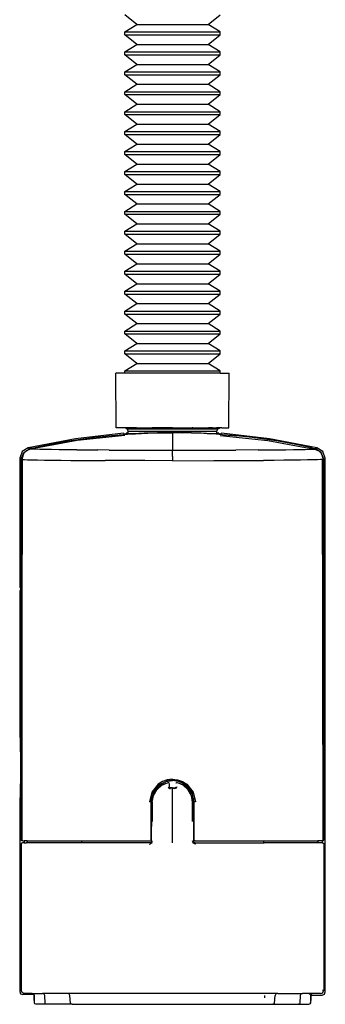
# Model space of a CAD drawing. Units: millimetres. Extents: x 109 to 978, y 53 to 1450.
# Drawn here: x 251 to 394, y 522 to 985 of the extents above; entities that cross this region are included whole.
import ezdxf

# ---------------------------------------------------------------- set-up
doc = ezdxf.new("R2010")
doc.units = ezdxf.units.MM

msp = doc.modelspace()

# ---------------------------------------------------------------- linework, layer by layer
for p, q in [((305.73, 982.77), (300.02, 987.29)), ((339.25, 982.77), (344.96, 987.29)), ((300.02, 979.27), (305.73, 982.77)), ((305.73, 982.77), (339.25, 982.77)), ((344.96, 979.27), (339.25, 982.77)), ((300.02, 977.91), (300.02, 979.27)), ((300.02, 979.27), (344.96, 979.27)), ((305.73, 973.39), (300.02, 977.91)), ((300.02, 977.91), (344.96, 977.91)), ((339.25, 973.39), (344.96, 977.91)), ((344.96, 977.91), (344.96, 979.27)), ((300.02, 969.89), (305.73, 973.39)), ((305.73, 973.39), (339.25, 973.39)), ((344.96, 969.89), (339.25, 973.39)), ((300.02, 968.52), (300.02, 969.89)), ((300.02, 969.89), (344.96, 969.89)), ((305.73, 964), (300.02, 968.52)), ((300.02, 968.52), (344.96, 968.52)), ((339.25, 964), (344.96, 968.52)), ((344.96, 968.52), (344.96, 969.89)), ((300.02, 960.5), (305.73, 964)), ((305.73, 964), (339.25, 964)), ((344.96, 960.5), (339.25, 964)), ((300.02, 959.14), (300.02, 960.5)), ((300.02, 960.5), (344.96, 960.5)), ((344.96, 959.14), (344.96, 960.5)), ((305.73, 954.62), (300.02, 959.14)), ((300.02, 959.14), (344.96, 959.14)), ((300.02, 951.12), (305.73, 954.62)), ((305.73, 954.62), (339.25, 954.62)), ((339.25, 954.62), (344.96, 959.14)), ((344.96, 951.12), (339.25, 954.62)), ((300.02, 949.75), (300.02, 951.12)), ((300.02, 951.12), (344.96, 951.12)), ((344.96, 949.75), (344.96, 951.12)), ((305.73, 945.23), (300.02, 949.75)), ((300.02, 949.75), (344.96, 949.75)), ((339.25, 945.23), (344.96, 949.75)), ((300.02, 941.74), (305.73, 945.23)), ((300.02, 940.37), (300.02, 941.74)), ((300.02, 941.74), (344.96, 941.74)), ((305.73, 945.23), (339.25, 945.23)), ((344.96, 941.74), (339.25, 945.23)), ((344.96, 940.37), (344.96, 941.74)), ((305.73, 935.85), (300.02, 940.37)), ((300.02, 940.37), (344.96, 940.37)), ((339.25, 935.85), (344.96, 940.37)), ((300.02, 932.35), (305.73, 935.85)), ((300.02, 930.98), (300.02, 932.35)), ((300.02, 932.35), (344.96, 932.35)), ((305.73, 935.85), (339.25, 935.85)), ((344.96, 932.35), (339.25, 935.85)), ((344.96, 930.98), (344.96, 932.35)), ((305.73, 926.46), (300.02, 930.98)), ((300.02, 930.98), (344.96, 930.98)), ((339.25, 926.46), (344.96, 930.98)), ((300.02, 922.97), (305.73, 926.46)), ((300.02, 921.6), (300.02, 922.97)), ((300.02, 922.97), (344.96, 922.97)), ((305.73, 926.46), (339.25, 926.46)), ((344.96, 922.97), (339.25, 926.46)), ((344.96, 921.6), (344.96, 922.97)), ((305.73, 917.08), (300.02, 921.6)), ((300.02, 921.6), (344.96, 921.6)), ((339.25, 917.08), (344.96, 921.6)), ((300.02, 913.58), (305.73, 917.08)), ((300.02, 912.22), (300.02, 913.58)), ((300.02, 913.58), (344.96, 913.58)), ((305.73, 917.08), (339.25, 917.08)), ((344.96, 913.58), (339.25, 917.08)), ((344.96, 912.22), (344.96, 913.58)), ((305.73, 907.7), (300.02, 912.22)), ((300.02, 912.22), (344.96, 912.22)), ((339.25, 907.7), (344.96, 912.22)), ((300.02, 904.2), (305.73, 907.7)), ((300.02, 902.83), (300.02, 904.2)), ((300.02, 904.2), (344.96, 904.2)), ((305.73, 907.7), (339.25, 907.7)), ((344.96, 904.2), (339.25, 907.7)), ((344.96, 902.83), (344.96, 904.2)), ((305.73, 898.31), (300.02, 902.83)), ((300.02, 902.83), (344.96, 902.83)), ((339.25, 898.31), (344.96, 902.83)), ((300.02, 894.81), (305.73, 898.31)), ((300.02, 893.45), (300.02, 894.81)), ((300.02, 894.81), (344.96, 894.81)), ((305.73, 898.31), (339.25, 898.31)), ((344.96, 894.81), (339.25, 898.31)), ((344.96, 893.45), (344.96, 894.81)), ((305.73, 888.93), (300.02, 893.45)), ((300.02, 893.45), (344.96, 893.45)), ((339.25, 888.93), (344.96, 893.45)), ((300.02, 885.43), (305.73, 888.93)), ((300.02, 884.06), (300.02, 885.43)), ((300.02, 885.43), (344.96, 885.43)), ((305.73, 888.93), (339.25, 888.93)), ((344.96, 885.43), (339.25, 888.93)), ((344.96, 884.06), (344.96, 885.43)), ((305.73, 879.54), (300.02, 884.06)), ((300.02, 884.06), (344.96, 884.06)), ((339.25, 879.54), (344.96, 884.06)), ((300.02, 876.05), (305.73, 879.54)), ((300.02, 874.68), (300.02, 876.05)), ((300.02, 876.05), (344.96, 876.05)), ((305.73, 879.54), (339.25, 879.54)), ((344.96, 876.05), (339.25, 879.54)), ((344.96, 874.68), (344.96, 876.05)), ((305.73, 870.16), (300.02, 874.68)), ((300.02, 874.68), (344.96, 874.68)), ((339.25, 870.16), (344.96, 874.68)), ((300.02, 866.66), (305.73, 870.16)), ((300.02, 865.29), (300.02, 866.66)), ((300.02, 866.66), (344.96, 866.66)), ((305.73, 870.16), (339.25, 870.16)), ((344.96, 866.66), (339.25, 870.16)), ((344.96, 865.29), (344.96, 866.66)), ((305.73, 860.77), (300.02, 865.29)), ((300.02, 865.29), (344.96, 865.29)), ((339.25, 860.77), (344.96, 865.29)), ((300.02, 857.28), (305.73, 860.77)), ((300.02, 855.91), (300.02, 857.28)), ((300.02, 857.28), (344.96, 857.28)), ((305.73, 860.77), (339.25, 860.77)), ((344.96, 857.28), (339.25, 860.77)), ((344.96, 855.91), (344.96, 857.28)), ((305.73, 851.39), (300.02, 855.91)), ((300.02, 855.91), (344.96, 855.91)), ((339.25, 851.39), (344.96, 855.91)), ((300.02, 847.89), (305.73, 851.39)), ((305.73, 851.39), (339.25, 851.39)), ((344.96, 847.89), (339.25, 851.39)), ((300.02, 846.52), (300.02, 847.89)), ((300.02, 847.89), (344.96, 847.89)), ((305.73, 842.01), (300.02, 846.52)), ((300.02, 846.52), (344.96, 846.52)), ((339.25, 842.01), (344.96, 846.52)), ((344.96, 846.52), (344.96, 847.89)), ((300.02, 838.51), (305.73, 842.01)), ((305.73, 842.01), (339.25, 842.01)), ((344.96, 838.51), (339.25, 842.01)), ((300.02, 837.14), (300.02, 838.51)), ((300.02, 838.51), (344.96, 838.51)), ((305.73, 832.62), (300.02, 837.14)), ((300.02, 837.14), (344.96, 837.14)), ((339.25, 832.62), (344.96, 837.14)), ((344.96, 837.14), (344.96, 838.51)), ((300.02, 829.12), (305.73, 832.62)), ((305.73, 832.62), (339.25, 832.62)), ((344.96, 829.12), (339.25, 832.62)), ((300.02, 827.76), (300.02, 829.12)), ((300.02, 829.12), (344.96, 829.12)), ((305.73, 823.24), (300.02, 827.76)), ((300.02, 827.76), (344.96, 827.76)), ((339.25, 823.24), (344.96, 827.76)), ((344.96, 827.76), (344.96, 829.12)), ((300.02, 819.74), (305.73, 823.24)), ((305.73, 823.24), (339.25, 823.24)), ((344.96, 819.74), (339.25, 823.24)), ((295.99, 792.94), (295.77, 818.75)), ((300.02, 818.75), (295.77, 818.75)), ((300.02, 818.75), (300.02, 819.74)), ((300.02, 819.74), (344.96, 819.74)), ((344.96, 818.75), (300.02, 818.75)), ((344.96, 818.75), (344.96, 819.74)), ((344.96, 818.75), (349.2, 818.75)), ((348.98, 792.94), (349.2, 818.75)), ((298.01, 792.94), (295.99, 792.94)), ((298.5, 792.95), (298.01, 792.94)), ((299.29, 792.94), (298.5, 792.95)), ((300.11, 792.95), (299.29, 792.94)), ((301.15, 792.51), (300.11, 792.95)), ((301.81, 792.95), (300.11, 792.95)), ((301.6, 791.44), (301.15, 792.51)), ((301.15, 792.51), (343.82, 792.51)), ((303.75, 792.94), (301.81, 792.95)), ((304.73, 792.94), (303.75, 792.94)), ((305.53, 792.95), (304.73, 792.94)), ((305.53, 792.95), (312.88, 792.94)), ((313.31, 792.95), (312.88, 792.94)), ((322.49, 792.94), (313.31, 792.95)), ((322.49, 792.94), (331.66, 792.95)), ((332.09, 792.94), (331.66, 792.95)), ((332.09, 792.94), (339.44, 792.95)), ((340.24, 792.94), (339.44, 792.95)), ((341.22, 792.94), (340.24, 792.94)), ((341.22, 792.94), (343.16, 792.95)), ((344.64, 792.95), (343.16, 792.95)), ((343.37, 791.44), (343.82, 792.51)), ((343.82, 792.51), (344.85, 792.94)), ((344.85, 792.94), (344.64, 792.95)), ((345.68, 792.94), (344.85, 792.94)), ((345.68, 792.94), (346.47, 792.95)), ((346.47, 792.95), (346.96, 792.94)), ((346.96, 792.94), (348.98, 792.94)), ((276.92, 787.8), (254.58, 783.55)), ((299.5, 790.36), (276.92, 787.8)), ((300.02, 789.37), (277.65, 786.95)), ((279.29, 787.61), (285.08, 788.39)), ((285.08, 788.39), (287.29, 788.64)), ((287.29, 788.64), (287.53, 788.67)), ((287.53, 788.67), (288.12, 788.73)), ((288.12, 788.73), (291.06, 789.07)), ((291.06, 789.07), (291.89, 789.14)), ((291.89, 789.14), (299.25, 789.76)), ((291.89, 789.14), (294.3, 789.4)), ((294.3, 789.4), (299.25, 789.76)), ((299.25, 789.76), (303.48, 790.11)), ((299.72, 790.15), (299.5, 790.36)), ((299.72, 790.15), (300.68, 790.15)), ((301.61, 790.43), (300.68, 790.38)), ((300.68, 790.38), (300.68, 790.15)), ((300.68, 790.15), (300.83, 790.17)), ((300.83, 790.25), (301.61, 790.31)), ((300.83, 790.25), (300.83, 790.17)), ((300.83, 790.17), (300.91, 790.18)), ((300.91, 790.18), (301.61, 790.21)), ((301.61, 790.43), (301.6, 791.44)), ((301.6, 791.44), (343.37, 791.44)), ((301.61, 790.31), (301.61, 790.43)), ((301.61, 790.21), (304.18, 790.33)), ((301.61, 790.21), (301.61, 790.31)), ((303.48, 790.11), (305.13, 790.18)), ((304.18, 790.33), (309.17, 790.55)), ((305.13, 790.18), (313.79, 790.54)), ((305.13, 790.18), (308.42, 790.41)), ((308.42, 790.41), (313.79, 790.54)), ((309.17, 790.55), (315.5, 790.73)), ((313.79, 790.54), (316.26, 790.64)), ((315.5, 790.73), (322.56, 790.81)), ((316.26, 790.64), (318.17, 790.64)), ((318.17, 790.64), (322.9, 790.75)), ((318.17, 790.64), (322.49, 790.64)), ((327.11, 790.64), (322.49, 790.64)), ((322.49, 790.64), (322.49, 786.59)), ((322.56, 790.81), (329.63, 790.73)), ((322.9, 790.75), (327.11, 790.64)), ((328.72, 790.64), (327.11, 790.64)), ((331.43, 790.53), (328.72, 790.64)), ((329.63, 790.73), (335.96, 790.55)), ((331.43, 790.53), (337.36, 790.37)), ((340.22, 790.16), (331.43, 790.53)), ((335.96, 790.55), (340.91, 790.33)), ((337.36, 790.37), (340.22, 790.16)), ((341.5, 790.11), (340.22, 790.16)), ((340.91, 790.33), (343.36, 790.21)), ((346.01, 789.73), (341.5, 790.11)), ((343.36, 790.43), (343.37, 791.44)), ((344.3, 790.38), (343.36, 790.43)), ((343.36, 790.31), (343.36, 790.43)), ((343.36, 790.31), (344.15, 790.25)), ((343.36, 790.21), (343.36, 790.31)), ((343.36, 790.21), (344.1, 790.17)), ((344.1, 790.17), (344.15, 790.17)), ((344.15, 790.25), (344.15, 790.17)), ((344.15, 790.17), (344.3, 790.15)), ((344.3, 790.38), (344.3, 790.15)), ((344.3, 790.15), (345.26, 790.15)), ((344.96, 789.37), (367.33, 786.95)), ((345.48, 790.36), (345.26, 790.15)), ((368.07, 787.79), (345.48, 790.36)), ((346.01, 789.73), (351.33, 789.34)), ((352.65, 789.18), (346.01, 789.73)), ((351.33, 789.34), (352.65, 789.18)), ((353.92, 789.07), (352.65, 789.18)), ((359.9, 788.39), (353.92, 789.07)), ((365.69, 787.61), (359.9, 788.39)), ((390.4, 783.55), (368.07, 787.79)), ((254.58, 783.55), (251.75, 781.77)), ((254.58, 783.55), (254.96, 783.27)), ((254.96, 783.27), (255.23, 783.08)), ((255.23, 783.08), (255.37, 783.17)), ((256.6, 783.43), (255.37, 783.17)), ((255.5, 783.06), (255.37, 783.17)), ((277.65, 786.95), (255.65, 782.96)), ((256.6, 783.43), (258.55, 783.85)), ((258.55, 783.85), (259.14, 783.98)), ((259.14, 783.98), (263.68, 784.92)), ((263.68, 784.92), (268.56, 785.86)), ((268.56, 785.86), (273.78, 786.76)), ((273.78, 786.76), (279.29, 787.61)), ((322.49, 786.59), (322.52, 782.43)), ((371.2, 786.76), (365.69, 787.61)), ((367.33, 786.95), (389.33, 782.96)), ((376.42, 785.86), (371.2, 786.76)), ((381.3, 784.92), (376.42, 785.86)), ((385.84, 783.98), (381.3, 784.92)), ((386.43, 783.85), (385.84, 783.98)), ((388.38, 783.43), (386.43, 783.85)), ((388.38, 783.43), (389.61, 783.17)), ((389.48, 783.06), (389.61, 783.17)), ((389.77, 783.09), (389.61, 783.17)), ((389.77, 783.09), (390.02, 783.27)), ((390.02, 783.27), (390.4, 783.55)), ((393.23, 781.77), (390.4, 783.55)), ((251.75, 781.77), (250.65, 778.62)), ((250.65, 778.62), (250.65, 717.99)), ((251.4, 778.23), (252.52, 781.4)), ((252.21, 780.3), (251.66, 778.02)), ((252.21, 780.3), (252.52, 781.4)), ((252.77, 781.18), (252.21, 780.3)), ((252.52, 781.4), (255.23, 783.08)), ((253.74, 782.1), (252.77, 781.18)), ((255.65, 782.96), (253.74, 782.1)), ((255.65, 782.96), (255.5, 783.06)), ((255.93, 782.98), (255.65, 782.96)), ((256.78, 782.92), (255.93, 782.98)), ((258.2, 782.87), (256.78, 782.92)), ((260.17, 782.82), (258.2, 782.87)), ((262.67, 782.76), (260.17, 782.82)), ((265.67, 782.72), (262.67, 782.76)), ((269.16, 782.67), (265.67, 782.72)), ((273.11, 782.63), (269.16, 782.67)), ((277.48, 782.59), (273.11, 782.63)), ((277.48, 782.59), (287.32, 782.52)), ((292.72, 782.49), (287.32, 782.52)), ((292.72, 782.49), (304.23, 782.45)), ((304.23, 782.45), (322.46, 782.43)), ((322.49, 779.49), (322.47, 777.49)), ((322.49, 779.49), (322.49, 782.43)), ((322.49, 779.49), (322.51, 777.49)), ((322.52, 782.43), (334.74, 782.44)), ((334.74, 782.44), (352.26, 782.49)), ((362.75, 782.55), (352.26, 782.49)), ((362.75, 782.55), (367.5, 782.59)), ((367.5, 782.59), (371.87, 782.63)), ((371.87, 782.63), (375.82, 782.67)), ((375.82, 782.67), (379.31, 782.72)), ((379.31, 782.72), (382.31, 782.76)), ((382.31, 782.76), (384.81, 782.82)), ((384.81, 782.82), (386.78, 782.87)), ((386.78, 782.87), (388.2, 782.92)), ((388.2, 782.92), (389.05, 782.98)), ((389.05, 782.98), (389.33, 782.96)), ((389.33, 782.96), (389.48, 783.06)), ((389.33, 782.96), (391.24, 782.1)), ((392.46, 781.4), (389.77, 783.09)), ((391.24, 782.1), (392.21, 781.18)), ((392.21, 781.18), (392.77, 780.3)), ((393.58, 778.23), (392.46, 781.4)), ((392.77, 780.3), (392.46, 781.4)), ((392.77, 780.3), (393.32, 778.02)), ((394.33, 778.62), (393.23, 781.77)), ((394.33, 527.52), (394.33, 778.62)), ((251.39, 778.07), (251.4, 778.1)), ((251.39, 778.07), (251.4, 717.72)), ((251.4, 778.23), (251.4, 778.1)), ((251.66, 778.02), (251.96, 778.03)), ((251.66, 599), (251.96, 778.03)), ((251.66, 778.02), (251.66, 599)), ((251.96, 778.03), (252.86, 777.98)), ((252.86, 777.98), (254.35, 777.93)), ((254.35, 777.93), (256.43, 777.87)), ((256.43, 777.87), (259.07, 777.82)), ((259.07, 777.82), (262.25, 777.78)), ((262.25, 777.78), (265.95, 777.73)), ((265.95, 777.73), (270.12, 777.69)), ((270.12, 777.69), (274.75, 777.65)), ((274.75, 777.65), (285.18, 777.58)), ((285.18, 777.58), (290.89, 777.56)), ((309.45, 777.5), (290.89, 777.56)), ((322.47, 777.49), (309.45, 777.5)), ((322.51, 777.49), (322.47, 777.49)), ((322.51, 777.49), (341.9, 777.52)), ((341.9, 777.52), (354.08, 777.56)), ((354.08, 777.56), (365.2, 777.61)), ((370.23, 777.65), (365.2, 777.61)), ((374.86, 777.69), (370.23, 777.65)), ((379.03, 777.73), (374.86, 777.69)), ((382.73, 777.78), (379.03, 777.73)), ((385.91, 777.82), (382.73, 777.78)), ((388.55, 777.87), (385.91, 777.82)), ((390.63, 777.93), (388.55, 777.87)), ((392.12, 777.98), (390.63, 777.93)), ((393.02, 778.03), (392.12, 777.98)), ((393.32, 778.02), (393.02, 778.03)), ((393.32, 599), (393.02, 778.03)), ((393.32, 778.02), (393.32, 599)), ((393.58, 778.23), (393.58, 778.1)), ((393.58, 778.1), (393.59, 778.07)), ((393.59, 778.07), (393.58, 599)), ((250.65, 717.99), (250.8, 717.63)), ((250.8, 716.59), (250.65, 716.23)), ((250.65, 716.23), (250.65, 647.47)), ((250.8, 717.63), (251.16, 717.48)), ((251.16, 716.95), (250.8, 716.59)), ((251.4, 717.72), (251.16, 717.48)), ((251.16, 716.95), (251.16, 717.48)), ((251.4, 717.19), (251.16, 716.95)), ((251.4, 717.72), (251.4, 717.19)), ((251.4, 599), (251.4, 717.19)), ((250.65, 647.47), (250.8, 647.11)), ((250.87, 647.05), (250.8, 647.11)), ((250.86, 647.26), (250.87, 647.05)), ((250.87, 647.05), (250.87, 646.97)), ((250.87, 646.97), (250.87, 646.25)), ((250.87, 646.25), (250.87, 645.04)), ((250.87, 645.04), (250.91, 643.92)), ((250.91, 643.92), (250.93, 642.76)), ((250.93, 642.76), (250.94, 641.24)), ((250.94, 641.24), (250.95, 639.43)), ((250.95, 639.43), (250.96, 637.38)), ((250.96, 637.38), (250.97, 632.9)), ((250.97, 632.9), (250.96, 628.42)), ((250.95, 626.37), (250.94, 624.56)), ((250.96, 628.42), (250.95, 626.37)), ((317.76, 626.54), (315.7, 625.24)), ((315.74, 624.41), (318.07, 625.84)), ((317.03, 625.34), (318.07, 625.84)), ((317.47, 624.76), (320.42, 625.97)), ((317.47, 624.76), (319.28, 625.79)), ((320.06, 627.36), (317.76, 626.54)), ((318.07, 625.84), (319.35, 626.45)), ((319.28, 625.79), (319.32, 625.82)), ((319.32, 625.82), (319.36, 625.84)), ((319.35, 626.45), (322.49, 627.02)), ((319.35, 626.45), (319.69, 626.61)), ((322.44, 627.13), (319.69, 626.61)), ((319.69, 626.61), (320.25, 626.88)), ((322.49, 627.63), (320.06, 627.36)), ((320.25, 626.88), (322.44, 627.13)), ((320.37, 626.19), (320.42, 625.97)), ((320.79, 625.95), (320.42, 625.97)), ((320.85, 625.93), (320.79, 625.95)), ((320.94, 625.6), (320.96, 623.99)), ((322.49, 627.63), (322.44, 627.13)), ((322.44, 627.13), (322.49, 627.12)), ((322.49, 627.63), (324.91, 627.36)), ((322.49, 627.63), (322.54, 627.13)), ((322.54, 627.13), (322.49, 627.12)), ((322.49, 627.12), (322.49, 627.02)), ((325.63, 626.45), (322.49, 627.02)), ((324.73, 626.88), (322.54, 627.13)), ((322.54, 627.13), (325.29, 626.61)), ((324.12, 625.93), (324.18, 625.95)), ((324.18, 625.95), (324.55, 625.97)), ((324.6, 626.19), (324.55, 625.97)), ((327.5, 624.76), (324.55, 625.97)), ((325.29, 626.61), (324.73, 626.88)), ((324.91, 627.36), (327.22, 626.54)), ((325.63, 626.45), (325.29, 626.61)), ((325.61, 625.84), (325.65, 625.82)), ((326.91, 625.84), (325.63, 626.45)), ((325.65, 625.82), (325.69, 625.79)), ((327.5, 624.76), (325.69, 625.79)), ((329.24, 624.41), (326.91, 625.84)), ((327.95, 625.34), (326.91, 625.84)), ((327.22, 626.54), (329.28, 625.24)), ((250.91, 621.9), (250.87, 620.8)), ((250.94, 624.56), (250.91, 621.9)), ((312.73, 621.49), (311.69, 616.91)), ((315.7, 625.24), (312.73, 621.49)), ((313.16, 620.82), (313.24, 621.17)), ((313.24, 621.17), (313.26, 621.25)), ((313.24, 621.17), (313.31, 621.02)), ((313.27, 621.33), (313.26, 621.25)), ((313.26, 621.25), (313.3, 621.27)), ((313.27, 621.33), (314.42, 623.15)), ((313.3, 621.27), (313.42, 621.25)), ((313.42, 621.21), (313.3, 621.27)), ((313.31, 621.02), (313.42, 620.96)), ((313.31, 621.02), (313.35, 620.91)), ((313.35, 620.91), (313.42, 620.96)), ((313.42, 621.25), (314.44, 622.97)), ((313.42, 621.21), (313.42, 621.25)), ((313.42, 620.96), (313.67, 620.96)), ((313.54, 619.86), (315.09, 622.64)), ((314.75, 622.89), (313.67, 620.96)), ((314.01, 620.96), (313.67, 620.96)), ((314.89, 623.67), (314.42, 623.15)), ((314.42, 623.15), (314.46, 623.24)), ((314.44, 622.97), (315.74, 624.41)), ((314.46, 623.24), (314.5, 623.28)), ((314.5, 623.28), (314.89, 623.67)), ((317.25, 625.12), (314.75, 622.89)), ((314.89, 623.67), (315.81, 624.58)), ((315.09, 622.64), (317.47, 624.76)), ((317.03, 625.34), (315.81, 624.58)), ((315.81, 624.58), (316.13, 624.91)), ((316.13, 624.91), (317.03, 625.34)), ((317.98, 625.43), (317.25, 625.12)), ((320.44, 624.05), (320.74, 623.35)), ((320.74, 623.35), (321.46, 623.06)), ((321.11, 623.64), (320.96, 623.99)), ((321.46, 623.5), (321.11, 623.64)), ((322.48, 623.5), (321.46, 623.5)), ((322.48, 623.23), (321.46, 623.4)), ((322.48, 623.5), (323.51, 623.5)), ((322.48, 623.45), (322.48, 623.5)), ((322.48, 623.23), (322.48, 623.45)), ((322.48, 623.23), (323.51, 623.38)), ((322.48, 597.58), (322.48, 623.23)), ((323.51, 623.38), (323.5, 623.06)), ((324.23, 623.35), (323.5, 623.06)), ((323.51, 623.5), (323.86, 623.64)), ((323.86, 623.64), (324.01, 623.99)), ((324.53, 624.05), (324.23, 623.35)), ((326.99, 625.43), (327.72, 625.12)), ((329.88, 622.64), (327.5, 624.76)), ((327.72, 625.12), (330.22, 622.89)), ((327.95, 625.34), (329.17, 624.58)), ((328.85, 624.91), (327.95, 625.34)), ((329.17, 624.58), (328.85, 624.91)), ((330.09, 623.67), (329.17, 624.58)), ((330.54, 622.97), (329.24, 624.41)), ((329.28, 625.24), (332.25, 621.49)), ((331.43, 619.86), (329.88, 622.64)), ((330.09, 623.67), (330.56, 623.15)), ((330.48, 623.28), (330.09, 623.67)), ((330.22, 622.89), (331.3, 620.96)), ((330.52, 623.24), (330.48, 623.28)), ((330.56, 623.15), (330.52, 623.24)), ((331.56, 621.25), (330.54, 622.97)), ((331.71, 621.33), (330.56, 623.15)), ((331.3, 620.96), (330.96, 620.96)), ((331.3, 620.96), (331.56, 620.96)), ((331.56, 621.21), (331.68, 621.27)), ((331.68, 621.27), (331.56, 621.25)), ((331.56, 621.21), (331.56, 621.25)), ((331.56, 620.96), (331.66, 621.01)), ((331.63, 620.91), (331.56, 620.96)), ((331.66, 621.01), (331.63, 620.91)), ((331.74, 621.17), (331.66, 621.01)), ((331.72, 621.25), (331.68, 621.27)), ((331.72, 621.25), (331.71, 621.33)), ((331.74, 621.17), (331.72, 621.25)), ((331.82, 620.82), (331.74, 621.17)), ((332.25, 621.49), (333.29, 616.91)), ((250.8, 618.72), (250.65, 618.36)), ((250.65, 618.36), (250.65, 527.69)), ((250.8, 618.72), (250.87, 618.79)), ((250.87, 618.79), (250.86, 618.57)), ((250.87, 620.8), (250.87, 619.59)), ((250.87, 619.59), (250.87, 618.87)), ((250.87, 618.87), (250.87, 618.79)), ((312.27, 616.91), (311.69, 616.91)), ((312.27, 616.91), (312.64, 618.54)), ((312.27, 616.91), (312.27, 599.1)), ((312.57, 616.75), (312.56, 616.69)), ((312.56, 616.69), (312.68, 616.72)), ((312.56, 616.69), (312.56, 608.1)), ((313.13, 619.96), (312.57, 616.75)), ((312.57, 616.75), (312.63, 617.23)), ((312.63, 617.23), (312.82, 618.83)), ((312.64, 618.54), (312.63, 617.23)), ((312.64, 618.54), (312.71, 618.83)), ((312.68, 616.72), (313, 616.73)), ((312.71, 618.83), (313.16, 620.82)), ((312.71, 618.83), (312.82, 618.83)), ((312.82, 618.83), (312.84, 618.96)), ((312.84, 618.96), (313.13, 619.96)), ((313, 616.73), (313.54, 619.86)), ((313, 616.73), (313, 607.67)), ((313.23, 620.81), (313.16, 620.82)), ((313.23, 620.81), (313.35, 620.91)), ((331.97, 616.73), (331.43, 619.86)), ((331.75, 620.81), (331.63, 620.91)), ((331.75, 620.81), (331.82, 620.82)), ((332.27, 618.83), (331.82, 620.82)), ((332.13, 618.96), (331.84, 619.96)), ((331.84, 619.96), (332.35, 617.14)), ((332.28, 616.72), (331.97, 616.73)), ((331.97, 607.67), (331.97, 616.73)), ((332.15, 618.83), (332.13, 618.96)), ((332.15, 618.83), (332.27, 618.83)), ((332.35, 617.14), (332.15, 618.83)), ((332.34, 618.54), (332.27, 618.83)), ((332.41, 616.69), (332.28, 616.72)), ((332.34, 618.54), (332.35, 617.14)), ((332.71, 616.91), (332.34, 618.54)), ((332.35, 617.14), (332.41, 616.69)), ((332.41, 616.69), (332.41, 607.65)), ((332.71, 599.1), (332.71, 616.91)), ((333.29, 616.91), (332.71, 616.91)), ((312.55, 607.65), (312.5, 602.64)), ((312.55, 607.65), (312.56, 608.1)), ((312.56, 602.64), (312.55, 607.65)), ((332.41, 607.65), (332.41, 602.64)), ((332.41, 607.65), (332.48, 602.64)), ((312.5, 602.64), (312.47, 599.1)), ((312.56, 602.64), (312.5, 602.64)), ((312.56, 598.59), (312.56, 602.64)), ((332.41, 602.64), (332.48, 602.64)), ((332.41, 602.64), (332.41, 598.59)), ((332.48, 602.64), (332.51, 599.1)), ((251.51, 598.72), (251.4, 599)), ((251.8, 598.59), (251.51, 598.72)), ((251.78, 598.71), (251.66, 599)), ((252.06, 598.59), (251.78, 598.71)), ((252.06, 598.59), (251.8, 598.59)), ((252.06, 598.59), (252.67, 598.59)), ((252.67, 598.59), (252.67, 597.58)), ((254.17, 598.59), (252.67, 598.59)), ((254.01, 597.73), (254.16, 598.08)), ((254.17, 598.59), (254.16, 598.08)), ((254.17, 598.59), (279.67, 598.59)), ((279.67, 598.08), (279.57, 597.73)), ((279.67, 598.59), (279.67, 598.08)), ((279.67, 598.59), (311.87, 598.59)), ((312.28, 597.93), (312.03, 597.72)), ((312.03, 597.72), (312.26, 597.87)), ((312.38, 597.81), (312.03, 597.72)), ((312.16, 598.72), (312.27, 599)), ((312.27, 599), (312.27, 599.1)), ((312.47, 599.1), (312.27, 599.1)), ((312.28, 597.93), (312.56, 598.59)), ((312.5, 598.23), (312.28, 597.93)), ((312.56, 598.59), (312.5, 598.23)), ((312.61, 597.58), (312.9, 598.05)), ((312.9, 598.05), (313, 598.6)), ((332.07, 598.05), (331.97, 598.6)), ((332.36, 597.58), (332.07, 598.05)), ((332.41, 598.59), (332.47, 598.23)), ((332.47, 598.23), (332.66, 597.92)), ((332.51, 599.1), (332.71, 599.1)), ((332.59, 597.81), (332.94, 597.72)), ((332.66, 597.92), (332.94, 597.72)), ((332.71, 599), (332.71, 599.1)), ((332.82, 598.72), (332.71, 599)), ((333.11, 598.59), (332.82, 598.72)), ((333.11, 598.59), (365.3, 598.59)), ((365.3, 598.59), (365.3, 598.08)), ((365.3, 598.59), (390.8, 598.59)), ((365.3, 598.08), (365.39, 597.73)), ((390.8, 598.59), (390.81, 598.08)), ((392.89, 598.59), (390.8, 598.59)), ((390.96, 597.73), (390.81, 598.08)), ((392.89, 598.59), (392.89, 597.58)), ((392.92, 598.59), (392.89, 598.59)), ((392.92, 598.59), (393.2, 598.71)), ((393.18, 598.59), (392.92, 598.59)), ((393.18, 598.59), (393.47, 598.72)), ((393.2, 598.71), (393.32, 599)), ((393.47, 598.72), (393.58, 599)), ((251.53, 597.43), (251.38, 597.08)), ((251.38, 597.08), (251.38, 528.27)), ((251.89, 597.58), (251.53, 597.43)), ((252.67, 597.58), (251.89, 597.58)), ((252.67, 597.58), (253.66, 597.58)), ((253.66, 597.58), (254.01, 597.73)), ((279.35, 597.58), (253.66, 597.58)), ((279.57, 597.73), (279.35, 597.58)), ((311.55, 597.58), (279.35, 597.58)), ((311.47, 597.08), (312.1, 597.21)), ((312.03, 597.72), (311.55, 597.58)), ((312.1, 597.21), (312.61, 597.58)), ((312.61, 597.58), (312.91, 597.58)), ((332.06, 597.58), (332.36, 597.58)), ((332.87, 597.21), (332.36, 597.58)), ((333.5, 597.08), (332.87, 597.21)), ((332.94, 597.72), (333.42, 597.58)), ((333.42, 597.58), (365.62, 597.58)), ((365.39, 597.73), (365.62, 597.58)), ((392.89, 597.58), (365.62, 597.58)), ((392.89, 597.58), (393.08, 597.58)), ((393.08, 597.58), (393.44, 597.43)), ((393.44, 597.43), (393.59, 597.08)), ((393.59, 597.08), (393.59, 528.26)), ((251.79, 527.23), (251.38, 528.27)), ((250.65, 527.69), (251.1, 526.62)), ((251.1, 526.62), (252.17, 526.18)), ((252.28, 526.88), (251.79, 527.23)), ((257.24, 526.18), (252.17, 526.18)), ((252.91, 526.75), (252.28, 526.88)), ((256.41, 526.75), (252.91, 526.75)), ((256.56, 526.75), (256.41, 526.75)), ((257.12, 526.46), (256.41, 526.75)), ((257.28, 526.46), (256.56, 526.75)), ((256.56, 526.75), (261.35, 526.75)), ((257.24, 526.18), (257.12, 526.46)), ((257.42, 525.75), (257.24, 526.18)), ((257.59, 525.75), (257.28, 526.46)), ((257.42, 525.49), (257.42, 525.75)), ((257.47, 523.85), (257.42, 525.49)), ((257.6, 522.6), (257.47, 523.85)), ((257.65, 522.49), (257.59, 525.75)), ((262.15, 526.44), (261.35, 526.75)), ((272.82, 526.75), (261.35, 526.75)), ((262.48, 525.75), (262.15, 526.44)), ((262.66, 522.14), (262.48, 525.75)), ((273.39, 526.66), (272.82, 526.75)), ((372.04, 526.75), (272.82, 526.75)), ((273.84, 526.43), (273.39, 526.66)), ((274.26, 525.75), (273.84, 526.43)), ((274.6, 522.14), (274.26, 525.75)), ((365.74, 525.75), (365.74, 525.49)), ((365.74, 525.49), (365.77, 524.76)), ((370.38, 522.14), (370.72, 525.75)), ((371.14, 526.43), (370.72, 525.75)), ((371.59, 526.66), (371.14, 526.43)), ((372.04, 526.75), (371.59, 526.66)), ((372.04, 526.75), (383.63, 526.75)), ((382.49, 525.75), (382.32, 522.14)), ((382.83, 526.44), (382.49, 525.75)), ((383.63, 526.75), (382.83, 526.44)), ((387.67, 526.75), (383.63, 526.75)), ((386.69, 526.46), (387.67, 526.75)), ((387.39, 525.75), (387.33, 522.49)), ((387.51, 523.85), (387.38, 522.6)), ((387.7, 526.46), (387.39, 525.75)), ((387.56, 525.49), (387.51, 523.85)), ((387.56, 525.75), (387.67, 526.01)), ((387.56, 525.75), (387.56, 525.49)), ((388.42, 526.75), (387.67, 526.75)), ((387.67, 526.01), (387.84, 526.44)), ((387.67, 526.01), (392.81, 526.01)), ((388.02, 526.57), (387.7, 526.46)), ((387.84, 526.44), (388.02, 526.57)), ((388.02, 526.57), (388.05, 526.59)), ((388.42, 526.75), (388.05, 526.59)), ((388.57, 526.75), (388.05, 526.59)), ((388.57, 526.75), (388.42, 526.75)), ((392.06, 526.75), (388.57, 526.75)), ((392.06, 526.75), (392.69, 526.88)), ((392.69, 526.88), (393.15, 527.19)), ((392.81, 526.01), (393.88, 526.45)), ((393.08, 528.26), (393.59, 528.26)), ((393.17, 527.23), (393.15, 527.19)), ((393.17, 527.23), (393.59, 528.26)), ((393.88, 526.45), (394.33, 527.52)), ((257.65, 522.49), (257.6, 522.6)), ((257.66, 522.14), (257.65, 522.49)), ((257.81, 521.79), (257.66, 522.14)), ((258.18, 521.64), (257.81, 521.79)), ((263.23, 521.64), (258.18, 521.64)), ((262.83, 521.79), (262.66, 522.14)), ((263.23, 521.64), (262.83, 521.79)), ((275.33, 521.64), (263.23, 521.64)), ((274.82, 521.79), (274.6, 522.14)), ((275.33, 521.64), (274.82, 521.79)), ((275.33, 521.64), (369.65, 521.64)), ((370.16, 521.79), (369.65, 521.64)), ((369.65, 521.64), (381.75, 521.64)), ((370.38, 522.14), (370.16, 521.79)), ((382.15, 521.79), (381.75, 521.64)), ((381.75, 521.64), (386.8, 521.64)), ((382.32, 522.14), (382.15, 521.79)), ((387.17, 521.79), (386.8, 521.64)), ((387.32, 522.14), (387.17, 521.79)), ((387.33, 522.49), (387.32, 522.14)), ((387.33, 522.49), (387.38, 522.6))]:
    msp.add_line(p, q)

doc.saveas('drawing.dxf')
